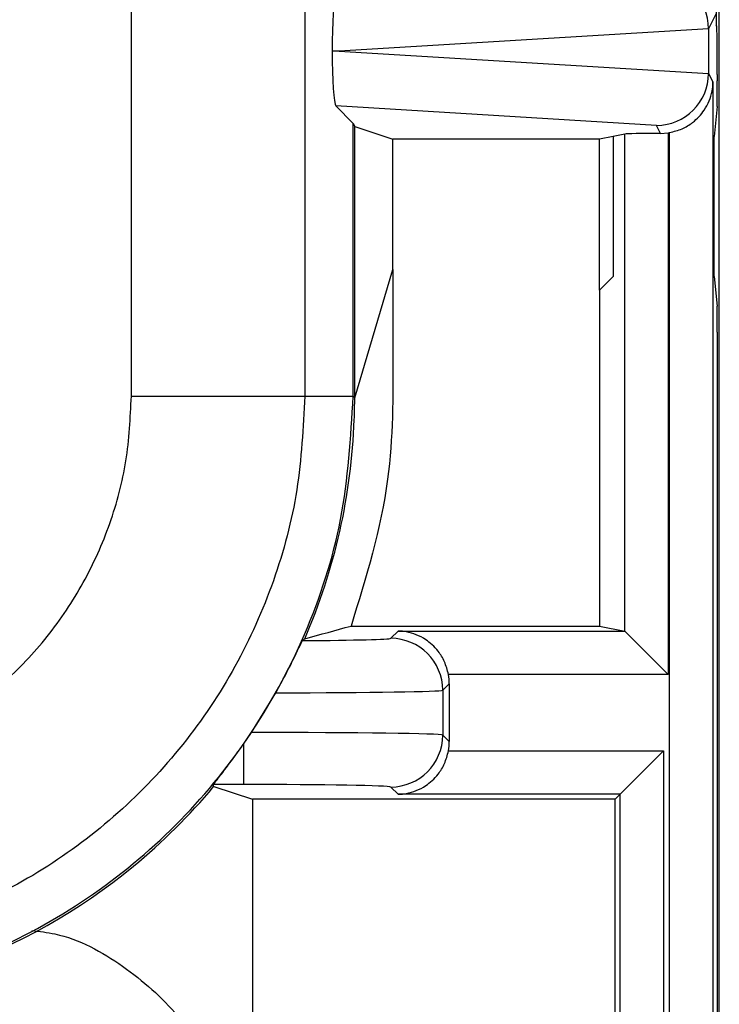
# Model space of a CAD drawing. Units: inches. Extents: x 0.4 to 8, y 0.3 to 10.7.
# Drawn here: x 2.8 to 2.9, y 5.1 to 5.3 of the extents above; entities that cross this region are included whole.
import ezdxf

# ---------------------------------------------------------------- set-up
doc = ezdxf.new("R2010")
doc.units = ezdxf.units.IN
doc.header["$MEASUREMENT"] = 0

msp = doc.modelspace()

# ---------------------------------------------------------------- linework, layer by layer
at = {"color": 7, "linetype": 'Continuous', "lineweight": 25}
for p, q in [((2.890960586596123, 4.896985728824643), (2.890960586596123, 5.631893865307558)), ((2.890388935600571, 5.506246883680232), (2.890388935600571, 5.252913550346899)), ((2.777895927853717, 5.181533336964078), (2.777895927854707, 5.269753244382409)), ((2.81122418435992, 5.270153421130026), (2.81122418435992, 5.181533336964078)), ((2.890300905369447, 5.255010420137269), (2.888883530560185, 5.252175454612813)), ((2.88888341782507, 5.25222221230229), (2.817823450247985, 5.247913550346899)), ((2.888883530560185, 5.252175454612813), (2.888883530560185, 5.243651646080987)), ((2.890483443702212, 5.252724519747381), (2.890388935600571, 5.252913550346899)), ((2.817823450247985, 5.247913550346899), (2.816519606685227, 5.247913550346899)), ((2.817823450247985, 5.247913550346899), (2.88888341782507, 5.243604888391509)), ((2.888883530560185, 5.243651646080987), (2.889733785888584, 5.241951005906458)), ((2.890563472956386, 5.243392607925922), (2.890563472956386, 5.242219222190122)), ((2.889733785888584, 5.241951005906458), (2.889733785888584, 4.987913550346899)), ((2.817188036377362, 5.23737092288679), (2.82054370675122, 5.234015252512932)), ((2.878895834002187, 5.233629321967979), (2.817188036377362, 5.23737092288679)), ((2.890523641600653, 5.237238248699663), (2.889952592211033, 5.23151335987322)), ((2.82054370675122, 5.181533336964078), (2.82054370675122, 5.234015252512932)), ((2.82054370675122, 5.234015252512932), (2.820834602344246, 5.233433417015324)), ((2.820834602344246, 5.233433417015324), (2.828171691443872, 5.230989707925373)), ((2.820834602344246, 5.181242441371053), (2.820834602344246, 5.233433417015324)), ((2.879663951175665, 5.232092970615236), (2.878895834002187, 5.233629321967979)), ((2.867938813050608, 5.230989707925373), (2.828171691443872, 5.230989707925373)), ((2.828171691443872, 5.205928218670238), (2.828171691443872, 5.230989707925373)), ((2.870563472956386, 5.23151335987322), (2.867938813050608, 5.230989707925373)), ((2.867938813050608, 5.201955557107789), (2.867938813050608, 5.230989707925373)), ((2.872814232373297, 5.231962414072663), (2.870563472956386, 5.23151335987322)), ((2.870563472956386, 5.23151335987322), (2.870563472956386, 5.204580217013566)), ((2.872814232373298, 5.136348284476463), (2.872814232373297, 5.231962414072663)), ((2.879663951175665, 5.232092970615236), (2.881115854857395, 5.232201331693322)), ((2.881115854857395, 5.232201331693322), (2.881115854857395, 5.128046661992348)), ((2.881400769863049, 4.987913550346899), (2.881400769863049, 5.23224738907935)), ((2.889952592211033, 5.204580217013566), (2.889952592211033, 5.23151335987322)), ((2.820834602344246, 5.181242441371053), (2.828171691443872, 5.205928218670238)), ((2.828171691443872, 5.205928218670238), (2.828171691443966, 5.189627686056376)), ((2.870563472956386, 5.204580217013566), (2.867938813050608, 5.201955557107789)), ((2.889952592211033, 5.204580217013566), (2.890523641600653, 5.198855328187123)), ((2.867938813050608, 5.201955557107789), (2.867938813050608, 5.137341293297125)), ((2.890563472956386, 5.193874354696664), (2.890563472956386, 4.896985728824727)), ((2.777895927853717, 5.181533336964078), (2.81122418435992, 5.181533336964078)), ((2.81122418435992, 5.181533336964078), (2.82054370675122, 5.181533336964078)), ((2.82054370675122, 5.181533336964078), (2.820834602344246, 5.181242441371053)), ((2.820138250253326, 5.137341293297224), (2.867938813050608, 5.137341293297125)), ((2.827771742257861, 5.134973181937878), (2.829177286438744, 5.136378726118758)), ((2.829177286438744, 5.136378726118758), (2.872763413608822, 5.136378726118668)), ((2.867938813050608, 5.137341293297125), (2.872763413608822, 5.136378726118668)), ((2.872814232373298, 5.136348284476463), (2.881115854857395, 5.128046661992348)), ((2.881115854857395, 5.128046661992348), (2.838867813094436, 5.128046661992435)), ((2.839032843123282, 5.126237328900188), (2.837770219209404, 5.124974704986313)), ((2.837770219209404, 5.124974704986313), (2.837770219209404, 5.116374548274744)), ((2.839032843123282, 5.126237328900188), (2.839032843123282, 5.115111924360867)), ((2.800977755406712, 5.116860080498657), (2.80565711679405, 5.124495318150543)), ((2.799442724228209, 5.114607912990686), (2.800977755406712, 5.116860080498657)), ((2.837770219209404, 5.116374548274744), (2.839032843123282, 5.115111924360867)), ((2.799442724228209, 5.114607912990686), (2.79944272422841, 5.106862000231001)), ((2.838867813094432, 5.113302591268601), (2.880207205559702, 5.113302591268601)), ((2.871875141433399, 5.104970527142298), (2.880207205559702, 5.113302591268601)), ((2.880207205559702, 5.113302591268601), (2.880207205559702, 4.987913550346899)), ((2.79944272422841, 5.106862000231001), (2.793673620981206, 5.106862000231001)), ((2.793719663602442, 5.106451669053801), (2.793707778595026, 5.106451669053801)), ((2.793719663602442, 5.106451669053801), (2.80118198403733, 5.104007959963849)), ((2.829177286438724, 5.104970527142298), (2.82777174225784, 5.106376071323181)), ((2.87091257425495, 5.104007959963849), (2.801181984037391, 5.104007959963849)), ((2.801181984037392, 5.104007959963849), (2.801181984037392, 4.915265234621222)), ((2.871875141433399, 5.104970527142298), (2.829177286438724, 5.104970527142298)), ((2.871875141433399, 5.104970527142298), (2.87091257425495, 5.104007959963849)), ((2.87091257425495, 4.915589306023348), (2.87091257425495, 5.104007959963849)), ((2.871875141433399, 4.987913550346899), (2.871875141433399, 5.104970527142298))]:
    msp.add_line(p, q, dxfattribs=at)
for centre, radius, start, end in [((2.827768174596136, 5.124971137324608), 0.01000204524954998, 0.02043701639473925, 89.97956298348569), ((2.827768174596137, 5.116378115936449), 0.0100020452495482, 270.0204370163879, 359.9795629836061)]:
    msp.add_arc(centre, radius, start, end, dxfattribs=at)
for centre, major_axis, ratio, start_param, end_param in [((2.878895834002187, 5.252199301774255), (-0.005516356108996145, 0.008349093914303827), 0.9972461544016313, 4.132078419186445, 5.698046687918323), ((2.817191279340614, 5.248457897489823), (4.197464621347181e-05, 0.01002081649531661), 0.06689882351129636, 0.0673595628572766, 1.625424933738071), ((2.878570512971596, 5.251548610157559), (0.008848837397251952, 0.005674693417691224), 0.933412548072757, 5.743802845098877, 5.748478604116764), ((2.890482022190339, 5.243392607925922), (0, 0.009333333333333194), 0.008726867790790321, 4.71238898038469, 6.265732014662998), ((2.817191279340614, 5.247369203203977), (-4.197464621391588e-05, 0.01002081649531661), 0.06689882351129597, 1.516167719851363, 3.07423309073186), ((2.878895834002187, 5.243627798919543), (0.005516356108995257, 0.008349093914302053), 0.9972461544019017, 3.726731272850984, 5.292699541583199), ((2.878570512971596, 5.244278490536241), (0.00884883739725195, -0.005674693417692111), 0.9334125480726917, 0.5347067030628553, 0.5393824620807397), ((2.890519838617432, 5.242219222190122), (0, 0.004999999999999893), 0.008726867790809409, 3.228859116189654, 4.71238898038469), ((2.881115854857395, 5.231949736496426), (0.008333333333333304, 0), 0.01745506492827793, 1.745918498291249, 3.054326190996768), ((2.87966131583415, 5.242096718651267), (0.004472714922462817, -0.008946111164841675), 0.9998096356151159, 5.965458148589435, 5.994320025858294), ((2.890519838617432, 5.193874354696664), (0, 0.004999999999999893), 0.008726867790809409, 4.71238898038469, 6.195918844582865), ((2.704163493199243, 5.181251326158569), (0.08250207363193685, -0.08250207363193772), 0.9999238504775649, 0.3768605498654863, 0.7493922396824021), ((2.872750689544534, 5.128046661992365), (-4.440892098500626e-16, 0.008333333333333748), 0.08748866352591653, 6.195918844579015, 6.265732014659245), ((2.79944272422843, 5.134981813203082), (0.02833333333333332, -5.773159728050815e-14), 0.01745506492819637, 5.125179685450718, 6.265732014658895), ((2.719613956003347, 5.165800863354464), (0.1212133223099228, 0.03669656437061608), 0.5657972191755821, 5.378125324813538, 5.38329770275873), ((2.829031319842843, 5.126234282571313), (0.007073221891703341, 0.007073221891687353), 0.9996954598819885, 5.497939437030846, 5.679851876528795), ((2.79944272422841, 5.124983336251518), (0.0383333333333331, -5.861977570020825e-14), 0.01290156972955969, 4.875222193439785, 6.265732014659219), ((2.79944272422841, 5.116365917009598), (0.0383333333333331, 0), 0.01290156972955969, 0.01745329251966076, 1.530741325317815), ((2.829031319842843, 5.115114970689743), (0.007073221891696235, -0.007073221891696235), 0.9996954598818316, 0.6033334306499365, 0.7852458701497852), ((2.704163493199243, 5.181251326158569), (0.08250207363193685, -0.08250207363193772), 0.9999238504775649, 6.186010037311486, 6.372670629545119), ((2.629375228444552, 5.256039590913261), (-0.1403489018390021, 0.2270815590996014), 0.3819920286122646, 3.784591411406983, 3.78688076370157), ((2.79944272422841, 5.106367440058034), (0.02833333333333288, 0), 0.01745506492822799, 0.0174532925214563, 1.570796326794897), ((2.704163493199243, 5.181251326158569), (0.08250207363193685, -0.08250207363193772), 0.9999238504775649, 5.497825219993096, 6.186010037311486)]:
    msp.add_ellipse(centre, major_axis=major_axis, ratio=ratio, start_param=start_param, end_param=end_param, dxfattribs=at)
for points, knots in [([(2.881400769863049, 5.23224738907935), (2.88222765074469, 5.232457866849502), (2.883876441246806, 5.232877556983883), (2.886247058375257, 5.234365475516424), (2.888468660902837, 5.236778527977835), (2.889540408348635, 5.239503908546627), (2.889727860377546, 5.241352860964753), (2.889733610459128, 5.241933297350796), (2.889733785888584, 5.241951005906458)], [0, 0, 0, 0, 0.1545053148415475, 0.3080817337701043, 0.5398057022972585, 0.8556575285195439, 0.9955962500764067, 0.9999999999999999, 0.9999999999999999, 0.9999999999999999, 0.9999999999999999]), ([(2.828171691443966, 5.189627686056355), (2.828204956647766, 5.181564249069481), (2.828278489454207, 5.163740003807943), (2.823018625817776, 5.146682321098928), (2.820138250253326, 5.137341293297205)], [0, 0, 0, 0, 0.4523858861094648, 1, 1, 1, 1]), ([(2.703881466341296, 5.107518891503105), (2.709370436003714, 5.107867831786469), (2.719020232509033, 5.108481280745758), (2.732209749783177, 5.112821407540836), (2.743349601953986, 5.118497824740041), (2.753356462805946, 5.126036900440591), (2.76198264966867, 5.135113180307067), (2.768937767052234, 5.14552991285795), (2.77404504570069, 5.156941918110411), (2.777271540504013, 5.169065537983223), (2.777687803076788, 5.177377490624586), (2.777895927853717, 5.181533336964079)], [0, 0, 0, 0, 0.141505230593875, 0.2487710378540746, 0.3560364754903577, 0.4634418360342461, 0.5708376126214417, 0.6781423815816837, 0.7854337680592793, 0.8927202393873097, 1, 1, 1, 1]), ([(2.81122418435992, 5.181533336964078), (2.810923277459274, 5.175509612729607), (2.810321450672951, 5.163461904319033), (2.805645078022547, 5.145885664027154), (2.798243747740926, 5.129336288692867), (2.788158976033336, 5.114224265517514), (2.775646947053912, 5.101056200432677), (2.761130423883791, 5.090114298128779), (2.744966439816181, 5.081879273199404), (2.725835115339162, 5.075582023114621), (2.711839534146953, 5.074695004305208), (2.703881482393734, 5.074190634997892)], [0, 0, 0, 0, 0.1072154179629723, 0.2144354625903938, 0.3217290220967779, 0.4290318080280195, 0.5364683414218664, 0.6439114823871613, 0.7512283829405975, 0.8585455383308532, 1, 1, 1, 1]), ([(2.703881482393734, 5.064871112606592), (2.711831017243878, 5.065340917382481), (2.727521500906753, 5.066268199833567), (2.7497870859736, 5.073519165425536), (2.769705432352796, 5.084338862135175), (2.786859827641862, 5.098555132691504), (2.80107610045498, 5.115709575298912), (2.811895785792128, 5.135628043555907), (2.819146650268758, 5.157893552700108), (2.820073913584996, 5.17358390239386), (2.82054370675122, 5.181533336964079)], [0, 0, 0, 0, 0.1301216772739997, 0.2568291214443046, 0.3801219863717798, 0.4999999993036023, 0.6198796484346932, 0.7431730586295486, 0.8698799576718881, 1, 1, 1, 1]), ([(2.820759142586468, 5.177046943215167), (2.820777407017692, 5.177607056630384), (2.820813936181813, 5.178727292712177), (2.820841548945979, 5.180241419076579), (2.820850382172849, 5.18092474551587), (2.820854751495815, 5.181262750408997)], [0, 0, 0, 0, 0.3357006110694987, 0.6714067668847085, 1, 1, 1, 1]), ([(2.811217441497459, 5.134897603661525), (2.811225766272632, 5.13489984756211), (2.814247560532918, 5.135714356755473), (2.817196968071204, 5.136528947088408), (2.820138250253317, 5.137341293297224)], [0, 0, 0, 0, 0.002754911306447252, 1, 1, 1, 1]), ([(2.838867813094436, 5.128046661992435), (2.838649965229764, 5.128876539237374), (2.838215605735459, 5.130531203426943), (2.836699784902373, 5.132909254390166), (2.834252353234125, 5.135135249416656), (2.831544537449062, 5.13618278894014), (2.829730316420873, 5.136368772763337), (2.8291949950383, 5.136378407401886), (2.829177286438744, 5.136378726118758)], [0, 0, 0, 0, 0.1560728405181055, 0.3111883615856021, 0.5463736920245004, 0.8662756546452144, 0.9955763566336258, 1, 1, 1, 1]), ([(2.80565711679405, 5.124495318150543), (2.806315835819504, 5.125694727699923), (2.807633174153758, 5.128093365232494), (2.809204136101447, 5.131234742318042), (2.810301211072209, 5.13352125641488), (2.810736790204454, 5.134425878742246), (2.810795928899057, 5.134510015520363), (2.810809127837406, 5.134528793685061)], [0, 0, 0, 0, 0.2334752297576462, 0.4669151161182973, 0.7009851412431268, 0.9332640209149713, 1, 1, 1, 1]), ([(2.793673620981206, 5.106862000231001), (2.793738818288281, 5.106958243309506), (2.79386895510593, 5.10715034891201), (2.79492287515224, 5.108488867724022), (2.796550739973324, 5.110599199881255), (2.798202803842137, 5.112840950595202), (2.799180745955584, 5.11423457792711), (2.799442724228209, 5.114607912990686)], [0, 0, 0, 0, 0.1929405122465795, 0.3851181189113153, 0.6426771456183783, 0.9042777452026988, 1, 1, 1, 1]), ([(2.829177286438724, 5.104970527142298), (2.82919499503828, 5.104970845859169), (2.829730316420847, 5.104980480497718), (2.831544537449048, 5.105166464320909), (2.834252353234105, 5.106214003844389), (2.83669978490236, 5.108439998870874), (2.83821560573545, 5.110818049834093), (2.838649965229759, 5.112472714023663), (2.838867813094432, 5.113302591268601)], [0, 0, 0, 0, 0.004423643366364575, 0.1337243453547742, 0.4536263079754913, 0.6888116384143873, 0.8439271594818908, 1, 1, 1, 1]), ([(2.758746147586043, 5.07878621606887), (2.76023802613402, 5.078607589153521), (2.766522914691143, 5.077855081345303), (2.776546347783813, 5.072287157403183), (2.787995320393782, 5.062218729072589), (2.796693308508207, 5.047792865369335), (2.797882435616091, 5.036224386148324), (2.798487489483354, 5.030338091029315)], [0, 0, 0, 0, 0.06628282037766321, 0.2792319387459867, 0.4903717816211823, 0.7406900218219914, 1, 1, 1, 1])]:
    msp.add_open_spline(points, degree=3, knots=knots, dxfattribs=at)

doc.saveas('drawing.dxf')
